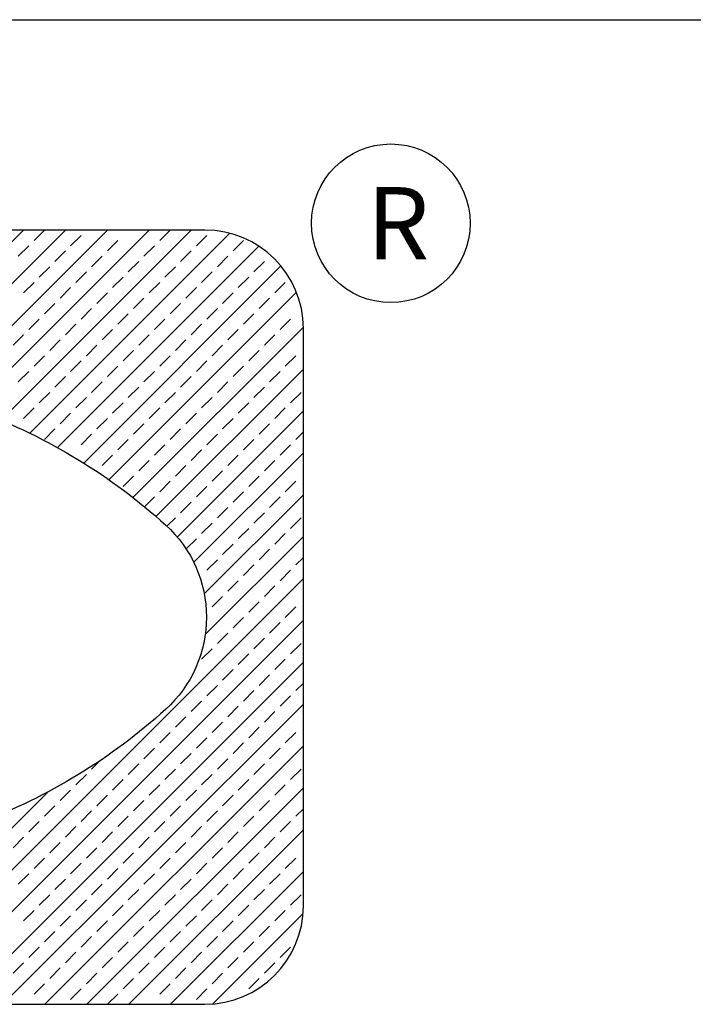
# Model space of a CAD drawing. Extents: x 6 to 198, y 84 to 195.
# Drawn here: x 129 to 132, y 107 to 111 of the extents above; entities that cross this region are included whole.
import ezdxf

# ---------------------------------------------------------------- set-up
doc = ezdxf.new("R2010")
doc.units = 0
doc.layers.add('HUBBELL', color=2, linetype='Continuous')
doc.layers.add('TB', color=96, linetype='Continuous')
doc.styles.add('STD', font='txt')

# ---------------------------------------------------------------- blocks, each defined once
blk = doc.blocks.new('AI9-BLK3')
at = {"layer": 'HUBBELL', "color": 7}
for p, q in [((1.632631, 0.880566), (2.1773, 1.425236)), ((1.752176, 0.84646), (2.331641, 1.425236)), ((1.869309, 0.809253), (2.485636, 1.425236)), ((1.983341, 0.768945), (2.639977, 1.425236)), ((2.094274, 0.725882), (2.793972, 1.425236)), ((2.200382, 0.67765), (2.936599, 1.413867)), ((2.215885, 1.386995), (2.254126, 1.425236)), ((2.678217, 1.386995), (2.716802, 1.425236)), ((2.350589, 1.367358), (2.389174, 1.405943)), ((2.485636, 1.34841), (2.524221, 1.386995)), ((2.813265, 1.367358), (2.85185, 1.405943)), ((2.948313, 1.34841), (2.986553, 1.386995)), ((2.158008, 1.329118), (2.196248, 1.367358)), ((2.292711, 1.309825), (2.331296, 1.34841)), ((2.301668, 0.62494), (3.043053, 1.366325)), ((2.62034, 1.329118), (2.658925, 1.367358)), ((2.755387, 1.309825), (2.793972, 1.34841)), ((2.427759, 1.290533), (2.466344, 1.329118)), ((2.562462, 1.27124), (2.601047, 1.309825)), ((2.890435, 1.290533), (2.928676, 1.329118)), ((3.025138, 1.27124), (3.063723, 1.309825)), ((2.235178, 1.251948), (2.273763, 1.290533)), ((2.370226, 1.232655), (2.408466, 1.27124)), ((2.39882, 0.567752), (3.124702, 1.293633)), ((2.69751, 1.251948), (2.736095, 1.290533)), ((2.832558, 1.232655), (2.870798, 1.27124)), ((2.1773, 1.19407), (2.215885, 1.232655)), ((2.504929, 1.213363), (2.543514, 1.251948)), ((2.639977, 1.19407), (2.678217, 1.232655)), ((2.967261, 1.213363), (3.005846, 1.251948)), ((3.102308, 1.19407), (3.140549, 1.232655)), ((2.312348, 1.175122), (2.350589, 1.213363)), ((2.491149, 0.506085), (3.181546, 1.196482)), ((2.774335, 1.175122), (2.813265, 1.213363)), ((2.447051, 1.155485), (2.485636, 1.19407)), ((2.582099, 1.136537), (2.62034, 1.175122)), ((2.909383, 1.155485), (2.948313, 1.19407)), ((3.044431, 1.136537), (3.082671, 1.175122)), ((2.254126, 1.117244), (2.292711, 1.155485)), ((2.389174, 1.097607), (2.427759, 1.136537)), ((2.716802, 1.117244), (2.755387, 1.155485)), ((2.85185, 1.097607), (2.890435, 1.136537)), ((2.196248, 1.059367), (2.235178, 1.097607)), ((2.524221, 1.078659), (2.562462, 1.117244)), ((2.658925, 1.059367), (2.69751, 1.097607)), ((2.986553, 1.078659), (3.025138, 1.117244)), ((3.121601, 1.059367), (3.160186, 1.097607)), ((2.331296, 1.040074), (2.370226, 1.078659)), ((2.466344, 1.020782), (2.504929, 1.059367)), ((2.580032, 0.440628), (3.207039, 1.067635)), ((2.793972, 1.040074), (2.832558, 1.078659)), ((2.928676, 1.020782), (2.967261, 1.059367)), ((2.138715, 1.001489), (2.1773, 1.040074)), ((2.273763, 0.982197), (2.312348, 1.020782)), ((2.601047, 1.001489), (2.639977, 1.040074)), ((2.736095, 0.982197), (2.774335, 1.020782)), ((3.063723, 1.001489), (3.102308, 1.040074)), ((2.408466, 0.962904), (2.447051, 1.001489)), ((2.543514, 0.943612), (2.582099, 0.982197)), ((2.870798, 0.962904), (2.909383, 1.001489)), ((3.005846, 0.943612), (3.044431, 0.982197)), ((2.215885, 0.924319), (2.254126, 0.962904)), ((2.350589, 0.905027), (2.389174, 0.943612)), ((2.678217, 0.924319), (2.716802, 0.962904)), ((2.813265, 0.905027), (2.85185, 0.943612)), ((3.140549, 0.924319), (3.179134, 0.962904)), ((2.485636, 0.885734), (2.524221, 0.924319)), ((2.664437, 0.371037), (3.207039, 0.913639)), ((2.948313, 0.885734), (2.986553, 0.924319)), ((2.158008, 0.866786), (2.196248, 0.905027)), ((2.292711, 0.847149), (2.331296, 0.885734)), ((2.62034, 0.866786), (2.658925, 0.905027)), ((2.755387, 0.847149), (2.793972, 0.885734)), ((3.082671, 0.866786), (3.121601, 0.905027)), ((2.427759, 0.827856), (2.466344, 0.866786)), ((2.562462, 0.808908), (2.601047, 0.847149)), ((2.890435, 0.827856), (2.928676, 0.866786)), ((3.025138, 0.808908), (3.063723, 0.847149)), ((2.235178, 0.789271), (2.273763, 0.827856)), ((2.370226, 0.770323), (2.408466, 0.808908)), ((2.69751, 0.789271), (2.736095, 0.827856)), ((2.832558, 0.770323), (2.870798, 0.808908)), ((3.160186, 0.789271), (3.198427, 0.827856)), ((2.1773, 0.731738), (2.215885, 0.770323)), ((2.504929, 0.751031), (2.543514, 0.789271)), ((2.639977, 0.731738), (2.678217, 0.770323)), ((2.967261, 0.751031), (3.005846, 0.789271)), ((3.102308, 0.731738), (3.140549, 0.770323)), ((2.312348, 0.712446), (2.350589, 0.751031)), ((2.447051, 0.693153), (2.485636, 0.731738)), ((2.742985, 0.295245), (3.207039, 0.759299)), ((2.774335, 0.712446), (2.813265, 0.751031)), ((2.909383, 0.693153), (2.948313, 0.731738)), ((2.254126, 0.654568), (2.292711, 0.693153)), ((2.582099, 0.673861), (2.62034, 0.712446)), ((2.716802, 0.654568), (2.755387, 0.693153)), ((3.044431, 0.673861), (3.082671, 0.712446)), ((2.389174, 0.635276), (2.427759, 0.673861)), ((2.524221, 0.615983), (2.562462, 0.654568)), ((2.85185, 0.635276), (2.890435, 0.673861)), ((2.986553, 0.615983), (3.025138, 0.654568)), ((3.179134, 0.654568), (3.207039, 0.682129)), ((2.658925, 0.597035), (2.69751, 0.635276)), ((3.121601, 0.597035), (3.160186, 0.635276)), ((2.466344, 0.55845), (2.504929, 0.597035)), ((2.793972, 0.577398), (2.832558, 0.615983)), ((2.803619, 0.202227), (3.207039, 0.605303)), ((2.928676, 0.55845), (2.967261, 0.597035)), ((2.601047, 0.539157), (2.639977, 0.577398)), ((2.736095, 0.51952), (2.774335, 0.55845)), ((3.063723, 0.539157), (3.102308, 0.577398)), ((2.543514, 0.48128), (2.582099, 0.51952)), ((2.870798, 0.500572), (2.909383, 0.539157)), ((3.005846, 0.48128), (3.044431, 0.51952)), ((2.678217, 0.461987), (2.716802, 0.500572)), ((2.813265, 0.442695), (2.85185, 0.48128)), ((3.140549, 0.461987), (3.179134, 0.500572)), ((2.622407, 0.406521), (2.658925, 0.442695)), ((2.842204, 0.086472), (3.207039, 0.450963)), ((2.948313, 0.423402), (2.986553, 0.461987)), ((3.082671, 0.40411), (3.121601, 0.442695)), ((2.755387, 0.384817), (2.793972, 0.423402)), ((2.890435, 0.365525), (2.928676, 0.40411)), ((2.705089, 0.334863), (2.736095, 0.365525)), ((3.025138, 0.346232), (3.063723, 0.384817)), ((3.160186, 0.32694), (3.198427, 0.365525)), ((2.832558, 0.307647), (2.870798, 0.346232)), ((2.967261, 0.288699), (3.005846, 0.32694)), ((2.845993, -0.063734), (3.207039, 0.296967)), ((3.102308, 0.269062), (3.140549, 0.307647)), ((2.775713, 0.251147), (2.813265, 0.288699)), ((2.909383, 0.230821), (2.948313, 0.269062)), ((3.044431, 0.211184), (3.082671, 0.250114)), ((3.179134, 0.192236), (3.207039, 0.219797)), ((2.85185, 0.172944), (2.890435, 0.211184)), ((2.986553, 0.153651), (3.025138, 0.192236)), ((3.121601, 0.134359), (3.160186, 0.172944)), ((1.638832, -1.425236), (3.207039, 0.142627)), ((2.928676, 0.095774), (2.967261, 0.134359)), ((3.063723, 0.076481), (3.102308, 0.115066)), ((2.870798, 0.037896), (2.909383, 0.076481)), ((3.005846, 0.018948), (3.044431, 0.057189)), ((3.140549, -0.000689), (3.179134, 0.037896)), ((1.793172, -1.425236), (3.207039, -0.011369)), ((2.948313, -0.03893), (2.986553, -0.000689)), ((3.082671, -0.058567), (3.121601, -0.019637)), ((2.890435, -0.097152), (2.928676, -0.058567)), ((3.025138, -0.1161), (3.063723, -0.077515)), ((3.160186, -0.135392), (3.198427, -0.097152)), ((2.832558, -0.154685), (2.870798, -0.1161)), ((2.967261, -0.173977), (3.005846, -0.135392)), ((1.947168, -1.425236), (3.207039, -0.165709)), ((3.102308, -0.192925), (3.140549, -0.154685)), ((2.909383, -0.231855), (2.948313, -0.192925)), ((3.044431, -0.251147), (3.082671, -0.212562)), ((2.85185, -0.289388), (2.890435, -0.251147)), ((3.179134, -0.27044), (3.207039, -0.242535)), ((2.986553, -0.309025), (3.025138, -0.27044)), ((3.121601, -0.327973), (3.160186, -0.289388)), ((2.101508, -1.425236), (3.207039, -0.319705)), ((2.793972, -0.347266), (2.832558, -0.309025)), ((2.928676, -0.366903), (2.967261, -0.327973)), ((3.063723, -0.385851), (3.102308, -0.347266)), ((2.736095, -0.405143), (2.774335, -0.366903)), ((2.870798, -0.424436), (2.909383, -0.385851)), ((2.678217, -0.463021), (2.716802, -0.424436)), ((3.005846, -0.443728), (3.044431, -0.405143)), ((3.140549, -0.463021), (3.179134, -0.424436)), ((2.813265, -0.482313), (2.85185, -0.443728)), ((2.948313, -0.501606), (2.986553, -0.463021)), ((2.255504, -1.425236), (3.207039, -0.474045)), ((2.62034, -0.520898), (2.658925, -0.482313)), ((2.755387, -0.540191), (2.793972, -0.501606)), ((3.082671, -0.520898), (3.121601, -0.482313)), ((2.427759, -0.559139), (2.459109, -0.528133)), ((2.562462, -0.578776), (2.601047, -0.540191)), ((2.890435, -0.559139), (2.928676, -0.520898)), ((3.025138, -0.578776), (3.063723, -0.540191)), ((2.370226, -0.617017), (2.408466, -0.578776)), ((2.69751, -0.597724), (2.736095, -0.559139)), ((2.832558, -0.617017), (2.870798, -0.578776)), ((3.160186, -0.597724), (3.198427, -0.559139)), ((2.504929, -0.636654), (2.543514, -0.597724)), ((2.967261, -0.636654), (3.005846, -0.597724)), ((1.484836, -1.425236), (2.266184, -0.643888)), ((2.312348, -0.675239), (2.350589, -0.636654)), ((2.409844, -1.425236), (3.207039, -0.628041)), ((2.639977, -0.655602), (2.678217, -0.617017)), ((2.774335, -0.675239), (2.813265, -0.636654)), ((3.102308, -0.655602), (3.140549, -0.617017)), ((2.447051, -0.694187), (2.485636, -0.655602)), ((2.582099, -0.713479), (2.62034, -0.675239)), ((2.909383, -0.694187), (2.948313, -0.655602)), ((3.044431, -0.713479), (3.082671, -0.675239)), ((2.254126, -0.732772), (2.292711, -0.694187)), ((2.389174, -0.752064), (2.427759, -0.713479)), ((2.716802, -0.732772), (2.755387, -0.694187)), ((2.85185, -0.752064), (2.890435, -0.713479)), ((3.179134, -0.732772), (3.207039, -0.705211)), ((2.196248, -0.790649), (2.235178, -0.752064)), ((2.524221, -0.771012), (2.562462, -0.732772)), ((2.658925, -0.790649), (2.69751, -0.752064)), ((2.986553, -0.771012), (3.025138, -0.732772)), ((3.121601, -0.790649), (3.160186, -0.752064)), ((2.331296, -0.809942), (2.370226, -0.771012)), ((2.466344, -0.829234), (2.504929, -0.790649)), ((2.564185, -1.425236), (3.207039, -0.782381)), ((2.793972, -0.809942), (2.832558, -0.771012)), ((2.928676, -0.829234), (2.967261, -0.790649)), ((2.138715, -0.848527), (2.1773, -0.809942)), ((2.273763, -0.867475), (2.312348, -0.829234)), ((2.601047, -0.848527), (2.639977, -0.809942)), ((2.736095, -0.867475), (2.774335, -0.829234)), ((3.063723, -0.848527), (3.102308, -0.809942)), ((2.408466, -0.887112), (2.447051, -0.848527)), ((2.543514, -0.90606), (2.582099, -0.867475)), ((2.870798, -0.887112), (2.909383, -0.848527)), ((3.005846, -0.90606), (3.044431, -0.867475)), ((2.215885, -0.925353), (2.254126, -0.887112)), ((2.350589, -0.94499), (2.389174, -0.90606)), ((2.678217, -0.925353), (2.716802, -0.887112)), ((2.813265, -0.94499), (2.85185, -0.90606)), ((3.140549, -0.925353), (3.179134, -0.887112)), ((2.485636, -0.963938), (2.524221, -0.925353)), ((2.71818, -1.425236), (3.207039, -0.936377)), ((2.948313, -0.963938), (2.986553, -0.925353)), ((2.158008, -0.98323), (2.196248, -0.94499)), ((2.292711, -1.002523), (2.331296, -0.963938)), ((2.62034, -0.98323), (2.658925, -0.94499)), ((2.755387, -1.002523), (2.793972, -0.963938)), ((3.082671, -0.98323), (3.121601, -0.94499)), ((2.427759, -1.021815), (2.466344, -0.98323)), ((2.562462, -1.041108), (2.601047, -1.002523)), ((2.890435, -1.021815), (2.928676, -0.98323)), ((3.025138, -1.041108), (3.063723, -1.002523)), ((2.235178, -1.0604), (2.273763, -1.021815)), ((2.370226, -1.079693), (2.408466, -1.041108)), ((2.69751, -1.0604), (2.736095, -1.021815)), ((2.832558, -1.079693), (2.870798, -1.041108)), ((3.160186, -1.0604), (3.198427, -1.021815)), ((2.1773, -1.118278), (2.215885, -1.079693)), ((2.504929, -1.098985), (2.543514, -1.0604)), ((2.639977, -1.118278), (2.678217, -1.079693)), ((2.967261, -1.098985), (3.005846, -1.0604)), ((3.102308, -1.118278), (3.140549, -1.079693)), ((2.312348, -1.137226), (2.350589, -1.098985)), ((2.447051, -1.156863), (2.485636, -1.118278)), ((2.774335, -1.137226), (2.813265, -1.098985)), ((2.87321, -1.424202), (3.205661, -1.091751)), ((2.909383, -1.156863), (2.948313, -1.118278)), ((2.254126, -1.195104), (2.292711, -1.156863)), ((2.582099, -1.175811), (2.62034, -1.137226)), ((2.716802, -1.195104), (2.755387, -1.156863)), ((3.044431, -1.175811), (3.082671, -1.137226)), ((2.389174, -1.214396), (2.427759, -1.175811)), ((2.524221, -1.233689), (2.562462, -1.195104)), ((2.85185, -1.214396), (2.890435, -1.175811)), ((2.986553, -1.233689), (3.025138, -1.195104)), ((2.196248, -1.253326), (2.235178, -1.214396)), ((2.658925, -1.253326), (2.69751, -1.214396)), ((3.121601, -1.253326), (3.160186, -1.214396)), ((2.331296, -1.272274), (2.370226, -1.233689)), ((2.466344, -1.291566), (2.504929, -1.253326)), ((2.793972, -1.272274), (2.832558, -1.233689)), ((2.928676, -1.291566), (2.967261, -1.253326)), ((2.138715, -1.310859), (2.1773, -1.272274)), ((2.273763, -1.330151), (2.312348, -1.291566)), ((2.601047, -1.310859), (2.639977, -1.272274)), ((2.736095, -1.330151), (2.774335, -1.291566)), ((3.063723, -1.310859), (3.102308, -1.272274)), ((2.408466, -1.349444), (2.447051, -1.310859)), ((2.543514, -1.368736), (2.582099, -1.330151)), ((2.870798, -1.349444), (2.909383, -1.310859)), ((3.005846, -1.368736), (3.044431, -1.330151)), ((2.215885, -1.388029), (2.254126, -1.349444)), ((2.350589, -1.407322), (2.389174, -1.368736)), ((2.678217, -1.388029), (2.716802, -1.349444)), ((2.813265, -1.407322), (2.85185, -1.368736)), ((2.48667, -1.425236), (2.524221, -1.388029))]:
    blk.add_line(p, q, dxfattribs=at)

msp = doc.modelspace()

# ---------------------------------------------------------------- linework, layer by layer
at = {"layer": 'HUBBELL', "color": 7}
for p, q in [((129.9828, 110.3402), (124.2928, 110.3402)), ((130.3448, 107.8518), (130.3448, 109.9785)), ((124.2928, 107.4897), (129.9828, 107.4897))]:
    msp.add_line(p, q, dxfattribs=at)
msp.add_circle((130.6668, 110.3654), 0.292, dxfattribs=at)
for points in [[(130.3448, 109.9785), (130.3448, 110.1783), (130.1826, 110.3402), (129.9828, 110.3402)], [(129.9828, 107.4897), (130.1826, 107.4897), (130.3448, 107.652), (130.3448, 107.8518)]]:
    msp.add_open_spline(points, degree=3, dxfattribs=at)
msp.add_open_spline([(124.2873, 108.915), (124.2873, 108.7858), (124.3418, 108.6628), (124.4372, 108.576), (124.6374, 108.3948), (124.8696, 108.2532), (125.1221, 108.1581), (125.3973, 108.0547), (125.6826, 107.98), (125.9734, 107.9345), (126.3585, 107.8749), (126.7478, 107.8446), (127.1378, 107.8446), (127.5278, 107.8446), (127.9167, 107.8749), (128.3022, 107.9345), (128.593, 107.98), (128.8783, 108.0547), (129.1532, 108.1581), (129.4057, 108.2532), (129.6383, 108.3948), (129.8381, 108.576), (129.9338, 108.6628), (129.9883, 108.7858), (129.9883, 108.915), (129.9883, 109.0442), (129.9338, 109.1675), (129.8381, 109.2543), (129.6383, 109.4355), (129.4057, 109.5771), (129.1532, 109.6722), (128.8783, 109.7756), (128.593, 109.8503), (128.3022, 109.8954), (127.9167, 109.9554), (127.5278, 109.9854), (127.1378, 109.9854), (126.7478, 109.9854), (126.3585, 109.9554), (125.9734, 109.8954), (125.6826, 109.8503), (125.3973, 109.7756), (125.1221, 109.6722), (124.8696, 109.5771), (124.6374, 109.4355), (124.4372, 109.2543), (124.3418, 109.1675), (124.2873, 109.0442), (124.2873, 108.915)], degree=3, knots=[0, 0, 0, 0, 1, 1, 1, 2, 2, 2, 3, 3, 3, 4, 4, 4, 5, 5, 5, 6, 6, 6, 7, 7, 7, 8, 8, 8, 9, 9, 9, 10, 10, 10, 11, 11, 11, 12, 12, 12, 13, 13, 13, 14, 14, 14, 15, 15, 15, 16, 16, 16, 16], dxfattribs=at)
at = {"layer": 'TB', "color": 7}
msp.add_line((104.0653, 111.115), (163.3792, 111.115), dxfattribs=at)

# ---------------------------------------------------------------- block references
at = {"layer": 'HUBBELL', "color": 7}
msp.add_blockref('AI9-BLK3', (127.1378, 108.915), dxfattribs=at)

# ---------------------------------------------------------------- texts
at = {"layer": 'HUBBELL', "color": 7, "insert": (130.5781, 110.4986), "char_height": 0.265869, "attachment_point": 1, "style": 'STD'}
msp.add_mtext('\\fMyriad Roman|b0|i0;\\H0.2659;\\C7;R', dxfattribs=at)

doc.saveas('drawing.dxf')
